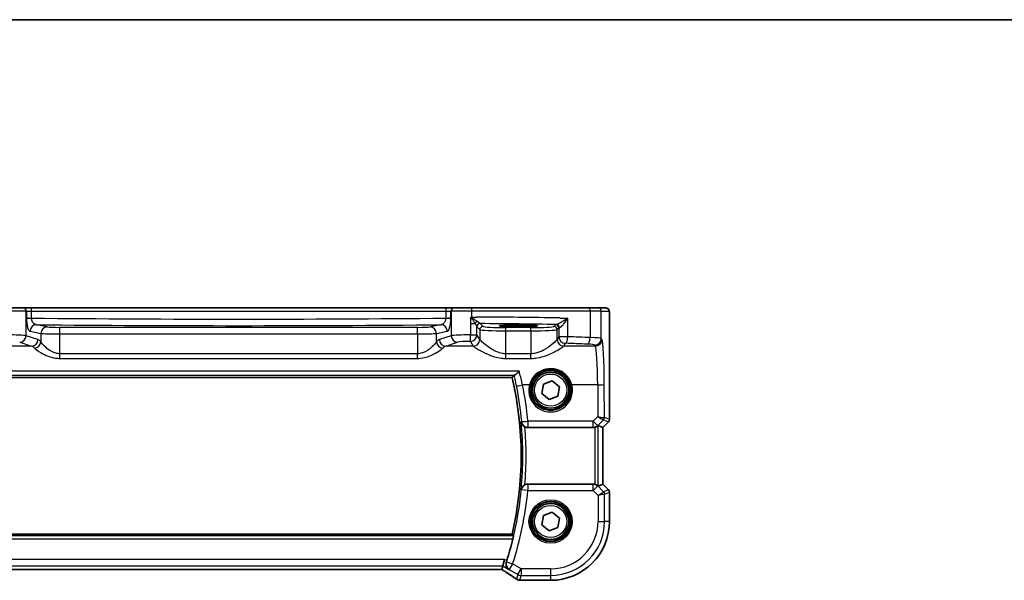
# Model space of a CAD drawing. Units: millimetres. Extents: x 22 to 3190, y 12 to 714.
# Drawn here: x 975 to 1125, y 629 to 714 of the extents above; entities that cross this region are included whole.
import ezdxf

# ---------------------------------------------------------------- set-up
doc = ezdxf.new("R2010")
doc.units = ezdxf.units.MM
doc.header["$LTSCALE"] = 1.5
for name, color, linetype, lineweight in [('Border (ISO)', 7, 'Continuous', 35), ('Visible (ISO)', 7, 'Continuous', 35), ('Visible Narrow (ISO)', 7, 'Continuous', 25)]:
    doc.layers.add(name, color=color, linetype=linetype, lineweight=lineweight)

# ---------------------------------------------------------------- blocks, each defined once
blk = doc.blocks.new('図面枠 tk図枠')
at = {"layer": 'Border (ISO)'}
blk.add_line((14.5, 289), (405.5, 289), dxfattribs=at)

msp = doc.modelspace()

# ---------------------------------------------------------------- linework, layer by layer
at = {"layer": 'Visible (ISO)'}
for p, q in [((973.1635, 670.612), (975.7617, 670.612)), ((975.83, 670.612), (975.7617, 670.612)), ((977.0067, 670.612), (975.83, 670.612)), ((1040.2306, 670.612), (977.0067, 670.612)), ((1041.4073, 670.612), (1040.2306, 670.612)), ((1041.4756, 670.612), (1041.4073, 670.612)), ((1041.4756, 670.612), (1044.0738, 670.612)), ((1044.0738, 670.612), (1061.9229, 670.612)), ((1061.9229, 670.612), (1063.3346, 670.612)), ((1064.5394, 670.612), (1063.3346, 670.612)), ((1065.0756, 669.112), (1065.0756, 653.6369)), ((1050.5187, 668.016), (1051.9187, 668.016)), ((1051.9187, 667.7849), (1050.5187, 667.7849)), ((966.9755, 660.0227), (1050.2619, 660.0227)), ((1054.7639, 657.6139), (1055.01, 659.0362)), ((1055.01, 659.0362), (1056.3647, 659.5342)), ((1056.3647, 659.5342), (1057.4734, 658.6101)), ((1057.4734, 658.6101), (1057.2274, 657.1878)), ((1055.8726, 656.6897), (1054.7639, 657.6139)), ((1057.2274, 657.1878), (1055.8726, 656.6897)), ((1052.6425, 652.412), (1062.5934, 652.412)), ((1064.0745, 652.4303), (1063.3574, 652.7273)), ((1064.0745, 652.4303), (1064.0756, 652.4298)), ((1064.9292, 653.2834), (1064.0756, 652.4298)), ((1064.0756, 652.4298), (1064.0756, 643.7942)), ((1062.5934, 643.812), (1052.6425, 643.812)), ((1064.0745, 643.7937), (1063.3574, 643.4967)), ((1064.0745, 643.7937), (1064.0756, 643.7942)), ((1064.0756, 643.7942), (1064.9292, 642.9406)), ((1065.0756, 642.5871), (1065.0756, 638.112)), ((1054.7639, 637.6139), (1055.01, 639.0362)), ((1055.01, 639.0362), (1056.3647, 639.5342)), ((1056.3647, 639.5342), (1057.4734, 638.6101)), ((1055.8726, 636.6897), (1054.7639, 637.6139)), ((1057.2274, 637.1878), (1055.8726, 636.6897)), ((1057.4734, 638.6101), (1057.2274, 637.1878)), ((1050.2619, 636.2012), (966.9755, 636.2012)), ((1048.6744, 630.8133), (1048.8226, 631.3484)), ((1048.8226, 631.3484), (1049.0992, 632.3471)), ((968.5653, 630.8122), (1048.672, 630.8122)), ((1056.1187, 629.155), (1051.6287, 629.155))]:
    msp.add_line(p, q, dxfattribs=at)
for centre, radius in [((1056.1187, 658.112), 3), ((1056.1187, 658.112), 2.75), ((1056.1187, 638.112), 3), ((1056.1187, 638.112), 2.75)]:
    msp.add_circle(centre, radius, dxfattribs=at)
for centre, radius, start, end in [((999.077, 648.112), 52.5524, 346.900357, 13.099643), ((1064.5756, 653.6369), 0.5, 315, 0), ((1064.5756, 642.5871), 0.5, 0, 45), ((1056.1187, 638.112), 8.957, 270, 0), ((999.077, 648.112), 52.8299, 342.408051, 346.13184)]:
    msp.add_arc(centre, radius, start, end, dxfattribs=at)
for centre, major_axis, ratio, start_param, end_param in [((1050.5187, 667.9004), (-2.2053, 0), 0.05240787, 4.71238898, 7.85398163), ((1051.9187, 667.9004), (2.2053, 0), 0.05240787, 4.71238898, 7.85398163), ((1062.5946, 653.4158), (-0.1517, -0.9924), 0.99610631, 0.151097, 0.41885805), ((1062.8581, 652.2261), (0.4997, 0.501), 0.03700701, 0.01526811, 0.46415557), ((1062.5946, 642.8082), (-0.1517, 0.9924), 0.99610631, 5.86432726, 6.13208831), ((1062.8581, 643.9979), (0.4997, -0.501), 0.03700701, 5.81902974, 6.2679172), ((1047.3387, 631.6122), (1.3356, -0.7992), 0.0269092, 6.23824366, 6.29060354), ((1051.4396, 630.389), (-0.0072, -1.2113), 0.90555231, 6.14720411, 6.19856665), ((1051.6288, 629.9144), (-0.1237, -0.7493), 0.99961157, 0.03914962, 0.16351121)]:
    msp.add_ellipse(centre, major_axis=major_axis, ratio=ratio, start_param=start_param, end_param=end_param, dxfattribs=at)
for points, knots in [([(1064.5394, 670.612), (1064.5924, 670.612), (1064.6462, 670.6034), (1064.7469, 670.5701), (1064.7951, 670.5452), (1064.8805, 670.4821), (1064.9187, 670.443), (1064.9642, 670.3787), (1064.9775, 670.3565), (1064.9993, 670.3131), (1065.0083, 670.2916), (1065.021, 670.255), (1065.0255, 670.2395), (1065.0347, 670.2033), (1065.0383, 670.1838), (1065.0444, 670.1461), (1065.0466, 670.1278), (1065.0544, 670.0529), (1065.0582, 669.9906), (1065.0664, 669.8185), (1065.0699, 669.6998), (1065.074, 669.4703), (1065.0751, 669.3587), (1065.0756, 669.2024), (1065.0756, 669.1572), (1065.0756, 669.112)], [0, 0, 0, 0, 0.015985803, 0.015985803, 0.031903453, 0.031903453, 0.047948713, 0.047948713, 0.055756379, 0.055756379, 0.06293238, 0.06293238, 0.068348422, 0.068348422, 0.076445201, 0.076445201, 0.085863355, 0.085863355, 0.11421676, 0.11421676, 0.153556101, 0.153556101, 0.186974085, 0.186974085, 0.200535449, 0.200535449, 0.200535449, 0.200535449]), ([(1043.9663, 669.1558), (1043.9585, 669.1515), (1043.9514, 669.1465), (1043.9282, 669.1267), (1043.9133, 669.1075), (1043.8966, 669.0798), (1043.8964, 669.0795), (1043.8963, 669.0792)], [0, 0, 0, 0, 0.0026605241, 0.0026605241, 0.0091307099, 0.0091307099, 0.00919966153, 0.00919966153, 0.00919966153, 0.00919966153]), ([(1044.1105, 669.2361), (1044.1079, 669.2346), (1044.1053, 669.2331), (1044.0573, 669.2064), (1044.0118, 669.1811), (1043.9663, 669.1558)], [-0.0009079933, -0.0009079933, -0.0009079933, -0.0009079933, 0, 0, 0.0156010495, 0.0156010495, 0.0156010495, 0.0156010495]), ([(1051.326, 660.9699), (1051.3248, 660.9687), (1051.3236, 660.9674), (1051.1849, 660.8202), (1051.0456, 660.6877), (1050.8347, 660.5132), (1050.7546, 660.4551), (1050.6483, 660.3965), (1050.6137, 660.3825), (1050.5861, 660.3782)], [-0.16194522, -0.16194522, -0.16194522, -0.16194522, -0.161402938, -0.161402938, -0.098624252, -0.098624252, -0.055339096, -0.055339096, -0.029463915, -0.029463915, -0.029463915, -0.029463915]), ([(1051.6293, 653.2722), (1051.6295, 653.2708), (1051.6297, 653.2694), (1051.6408, 653.1917), (1051.6617, 653.116), (1051.7224, 652.9714), (1051.7619, 652.9019), (1051.866, 652.7626), (1051.9336, 652.6932), (1052.0699, 652.5884), (1052.1326, 652.5491), (1052.1991, 652.516)], [-0.163092927, -0.163092927, -0.163092927, -0.163092927, -0.162578279, -0.162578279, -0.134041794, -0.134041794, -0.106357328, -0.106357328, -0.075466362, -0.075466362, -0.0532559, -0.0532559, -0.0532559, -0.0532559]), ([(1052.6425, 652.412), (1052.5126, 652.412), (1052.384, 652.4374), (1052.2419, 652.4957), (1052.2203, 652.5055), (1052.1991, 652.516)], [0, 0, 0, 0, 0.038973671, 0.038973671, 0.0460864974, 0.0460864974, 0.0460864974, 0.0460864974]), ([(1062.8581, 652.4478), (1062.8603, 652.4484), (1062.8625, 652.449), (1062.9322, 652.4686), (1063.0014, 652.4952), (1063.1252, 652.5569), (1063.1798, 652.5918), (1063.2501, 652.6435), (1063.2756, 652.6643), (1063.2965, 652.6824)], [0.2357212264, 0.2357212264, 0.2357212264, 0.2357212264, 0.2364136415, 0.2364136415, 0.2574459121, 0.2574459121, 0.2784781827, 0.2784781827, 0.2919483045, 0.2919483045, 0.2919483045, 0.2919483045]), ([(1052.1991, 643.7079), (1052.1326, 643.6749), (1052.0699, 643.6356), (1051.9336, 643.5307), (1051.866, 643.4614), (1051.7619, 643.3221), (1051.7224, 643.2525), (1051.6617, 643.108), (1051.6408, 643.0323), (1051.6297, 642.9545), (1051.6295, 642.9532), (1051.6293, 642.9518)], [-0.1110007, -0.1110007, -0.1110007, -0.1110007, -0.088449264, -0.088449264, -0.057084058, -0.057084058, -0.028974579, -0.028974579, 0, 0, 0.000522548, 0.000522548, 0.000522548, 0.000522548]), ([(1052.1991, 643.7079), (1052.2334, 643.7249), (1052.2686, 643.74), (1052.413, 643.792), (1052.5273, 643.812), (1052.6425, 643.812)], [0.1013339506, 0.1013339506, 0.1013339506, 0.1013339506, 0.1128386929, 0.1128386929, 0.1473990547, 0.1473990547, 0.1473990547, 0.1473990547]), ([(1063.2965, 643.5416), (1063.2741, 643.561), (1063.2463, 643.5836), (1063.1737, 643.6361), (1063.1198, 643.6701), (1062.9983, 643.73), (1062.9306, 643.7558), (1062.8625, 643.775), (1062.8603, 643.7756), (1062.8581, 643.7762)], [0.025889813, 0.025889813, 0.025889813, 0.025889813, 0.0403610238, 0.0403610238, 0.060876655, 0.060876655, 0.0813922861, 0.0813922861, 0.0820847515, 0.0820847515, 0.0820847515, 0.0820847515]), ([(1050.4621, 635.9486), (1050.4644, 635.9455), (1050.4645, 635.9322), (1050.4589, 635.8824), (1050.4526, 635.8431), (1050.4357, 635.753), (1050.424, 635.6959), (1050.397, 635.5741), (1050.3818, 635.5096), (1050.3669, 635.4493)], [0.002003404, 0.002003404, 0.002003404, 0.002003404, 0.0189059498, 0.0189059498, 0.0378118997, 0.0378118997, 0.057030757, 0.057030757, 0.0756038178, 0.0756038178, 0.0756038178, 0.0756038178]), ([(1049.7584, 630.787), (1049.7572, 630.7878), (1049.756, 630.7886), (1049.6642, 630.8513), (1049.5831, 630.9304), (1049.4526, 631.1135), (1049.4009, 631.2172), (1049.3366, 631.4385), (1049.3207, 631.555), (1049.3302, 631.7738), (1049.3472, 631.8725), (1049.3797, 631.9704)], [-0.00061846, -0.00061846, -0.00061846, -0.00061846, 0, 0, 0.047483068, 0.047483068, 0.092471591, 0.092471591, 0.133368739, 0.133368739, 0.165062428, 0.165062428, 0.165062428, 0.165062428]), ([(1048.6622, 630.8122), (1048.8419, 630.6984), (1049.0163, 630.5872), (1049.3566, 630.3688), (1049.5221, 630.2616), (1049.8377, 630.0556), (1049.9878, 629.9567), (1050.2707, 629.7684), (1050.4035, 629.6789), (1050.6498, 629.5109), (1050.7633, 629.4323), (1050.8663, 629.3598)], [-1.175258965, -1.175258965, -1.175258965, -1.175258965, -1.068697062, -1.068697062, -0.95956163, -0.95956163, -0.850426198, -0.850426198, -0.741290767, -0.741290767, -0.632155335, -0.632155335, -0.632155335, -0.632155335]), ([(1051.2837, 629.1897), (1051.2476, 629.1954), (1051.2141, 629.2027), (1051.1509, 629.2197), (1051.1211, 629.2294), (1051.0642, 629.2507), (1051.0371, 629.2623), (1050.985, 629.2873), (1050.96, 629.3007), (1050.9119, 629.329), (1050.8887, 629.344), (1050.8663, 629.3598)], [0, 0, 0, 0, 0.0051702982, 0.0051702982, 0.0103405964, 0.0103405964, 0.0155108946, 0.0155108946, 0.0206811928, 0.0206811928, 0.025851491, 0.025851491, 0.025851491, 0.025851491]), ([(1051.5346, 629.1609), (1051.5231, 629.1623), (1051.5114, 629.1637), (1051.4873, 629.1666), (1051.4749, 629.1681), (1051.4495, 629.1709), (1051.4365, 629.1724), (1051.4098, 629.1753), (1051.3962, 629.1767), (1051.3684, 629.1796), (1051.3542, 629.1811), (1051.3397, 629.1825)], [-1.1739448933, -1.1739448933, -1.1739448933, -1.1739448933, -1.1565158241, -1.1565158241, -1.1390867549, -1.1390867549, -1.1216576858, -1.1216576858, -1.1042286166, -1.1042286166, -1.0867995474, -1.0867995474, -1.0867995474, -1.0867995474])]:
    msp.add_open_spline(points, degree=3, knots=knots, dxfattribs=at)
for points, degree in [([(1050.2621, 660.023), (1050.3966, 660.1924), (1050.531, 660.3626)], 2), ([(1050.5861, 660.3782), (1050.5535, 660.3732), (1050.5352, 660.368), (1050.531, 660.3626)], 3), ([(1050.2619, 636.2012), (1050.2619, 636.2012), (1050.2619, 636.2011), (1050.2621, 636.201)], 3), ([(1050.2621, 636.201), (1050.3621, 636.075), (1050.4621, 635.9486)], 2), ([(1049.3797, 631.9704), (1049.399, 632.0289), (1049.4181, 632.0877), (1049.4362, 632.1449)], 3)]:
    msp.add_open_spline(points, degree=degree, dxfattribs=at)
at = {"layer": 'Visible Narrow (ISO)'}
for p, q in [((976.2447, 670.112), (973.1268, 670.112)), ((976.2447, 670.112), (976.313, 670.112)), ((976.2447, 666.3888), (976.2447, 670.112)), ((976.313, 670.112), (977.0974, 670.112)), ((976.313, 670.112), (976.313, 669.1453)), ((977.0974, 670.112), (1040.1399, 670.112)), ((977.0974, 669.0694), (977.0974, 670.112)), ((1040.1399, 670.112), (1040.9243, 670.112)), ((1040.1399, 670.112), (1040.1399, 669.0694)), ((1040.9243, 670.112), (1040.9926, 670.112)), ((1040.9243, 669.1453), (1040.9243, 670.112)), ((1044.1105, 670.112), (1040.9926, 670.112)), ((1040.9926, 670.112), (1040.9926, 666.3888)), ((1062.1399, 670.112), (1044.1105, 670.112)), ((1044.1105, 669.2361), (1044.1105, 670.112)), ((1063.8339, 670.112), (1062.1399, 670.112)), ((1062.1399, 670.112), (1062.1399, 666.1048)), ((1063.8339, 670.112), (1065.0387, 670.112)), ((1063.8339, 665.9563), (1063.8339, 670.112)), ((976.313, 669.0694), (977.0974, 669.0694)), ((1040.1399, 669.0694), (1040.9243, 669.0694)), ((1043.8963, 669.0792), (1043.8963, 668.2406)), ((1058.7375, 666.2322), (1058.7375, 669.0649)), ((1065.0745, 669.112), (1065.0756, 669.112)), ((1065.0745, 669.112), (1065.0745, 653.6371)), ((979.4721, 667.7393), (977.822, 668.0621)), ((981.404, 666.663), (981.404, 667.6617)), ((1035.8333, 667.6617), (981.404, 667.6617)), ((1035.8333, 666.663), (1035.8333, 667.6617)), ((1039.4153, 668.0621), (1037.7652, 667.7393)), ((1043.8963, 668.2406), (1044.6103, 668.2406)), ((1043.8963, 668.2406), (1043.8963, 666.5184)), ((1044.8929, 666.5184), (1044.8929, 667.7435)), ((1044.8995, 667.7319), (1045.32, 667.3113)), ((1045.32, 667.3113), (1045.32, 665.8055)), ((1045.8193, 667.8106), (1045.3988, 668.2312)), ((1049.3145, 667.1375), (1049.3145, 667.6368)), ((1053.1228, 667.6368), (1049.3145, 667.6368)), ((1049.3145, 663.6443), (1049.3145, 667.1375)), ((1049.3145, 667.1375), (1053.1228, 667.1375)), ((1050.5187, 667.7849), (1050.5187, 668.016)), ((1051.9187, 667.7849), (1051.9187, 668.016)), ((1053.1228, 667.1375), (1053.1228, 667.6368)), ((1053.1228, 667.1375), (1053.1228, 663.6443)), ((1056.8736, 668.0663), (1056.618, 667.8106)), ((1057.1173, 667.3113), (1057.3729, 667.5669)), ((1057.1173, 665.8055), (1057.1173, 667.3113)), ((1057.3729, 667.5669), (1057.3729, 666.2322)), ((978.0591, 665.7963), (976.2447, 666.3888)), ((976.8561, 667.0635), (978.5062, 666.7407)), ((978.5062, 666.7407), (978.5062, 665.4563)), ((981.404, 663.6443), (981.404, 666.663)), ((981.404, 666.663), (1035.8333, 666.663)), ((1035.8333, 666.663), (1035.8333, 663.6443)), ((1038.7311, 666.7407), (1040.3812, 667.0635)), ((1038.7311, 665.4563), (1038.7311, 666.7407)), ((1040.9926, 666.3888), (1039.1782, 665.7963)), ((1043.8963, 666.5184), (1044.8929, 666.5184)), ((1045.32, 665.8055), (1044.8929, 666.5184)), ((1057.3729, 666.2322), (1057.1173, 665.8055)), ((1058.7375, 666.2322), (1057.3729, 666.2322)), ((1063.9297, 665.7963), (1063.8339, 665.9563)), ((977.0931, 664.8001), (972.9093, 664.8001)), ((975.2788, 665.3926), (977.0931, 664.8001)), ((1040.1442, 664.8001), (1041.9585, 665.3926)), ((1044.328, 664.8001), (1040.1442, 664.8001)), ((1043.8943, 665.5223), (1044.3214, 664.8093)), ((1062.9311, 664.8001), (1058.1093, 664.8001)), ((1058.1159, 664.8093), (1058.3716, 665.236)), ((1062.8353, 664.9601), (1062.9311, 664.8001)), ((981.404, 662.9351), (981.404, 663.6443)), ((1035.8333, 663.6443), (981.404, 663.6443)), ((981.404, 662.9351), (1035.8333, 662.9351)), ((1035.8333, 662.9351), (1035.8333, 663.6443)), ((1053.1228, 663.6443), (1049.3145, 663.6443)), ((1049.3145, 662.9351), (1049.3145, 663.6443)), ((1049.3145, 662.9351), (1053.1228, 662.9351)), ((1053.1228, 662.9351), (1053.1228, 663.6443)), ((1051.326, 660.9699), (965.9113, 660.9699)), ((966.6512, 660.3782), (1050.5861, 660.3782)), ((1050.2621, 660.023), (966.9752, 660.023)), ((1052.8892, 658.8914), (1051.8437, 658.8914)), ((1063.2884, 658.8914), (1059.3481, 658.8914)), ((1063.2884, 658.8914), (1063.3105, 654.0738)), ((1064.3101, 653.9537), (1064.2871, 658.9785)), ((1063.3105, 654.0738), (1062.599, 653.3577)), ((1065.0745, 653.6371), (1064.3101, 653.9537)), ((1065.0745, 653.6371), (1065.0756, 653.6369)), ((1062.599, 653.3577), (1052.6609, 653.3577)), ((1052.6609, 653.3577), (1052.6609, 652.4486)), ((1052.6609, 652.4486), (1062.599, 652.4486)), ((1062.599, 652.4486), (1062.5934, 652.412)), ((1062.599, 652.4486), (1062.599, 653.3577)), ((1062.8581, 652.4478), (1062.8581, 643.7762)), ((1063.2965, 652.6824), (1063.3052, 652.7387)), ((1063.3052, 652.7387), (1064.1613, 653.6004)), ((1063.3574, 643.4967), (1063.3574, 652.7273)), ((1064.9283, 653.284), (1064.0745, 652.4303)), ((1064.0745, 652.4303), (1064.0745, 643.7937)), ((1064.1638, 653.6007), (1064.9283, 653.284)), ((1064.9292, 653.2834), (1064.9283, 653.284)), ((1062.5946, 643.8044), (1052.6463, 643.8044)), ((1052.6463, 643.8044), (1052.6463, 642.8082)), ((1062.5934, 643.812), (1062.5946, 643.8044)), ((1062.5946, 642.8082), (1062.5946, 643.8044)), ((1063.3007, 643.5143), (1062.5946, 642.8082)), ((1063.3007, 643.5143), (1063.2965, 643.5416)), ((1064.1836, 642.6315), (1063.3007, 643.5143)), ((1064.0745, 643.7937), (1064.9283, 642.94)), ((1052.6463, 642.8082), (1051.6526, 642.9066)), ((1052.6463, 642.8082), (1062.5946, 642.8082)), ((1062.5946, 642.8082), (1063.3312, 642.0716)), ((1063.3312, 642.0716), (1064.1836, 642.6315)), ((1064.3298, 642.2784), (1063.3312, 642.0716)), ((1063.3312, 642.0716), (1063.3312, 638.112)), ((1064.9283, 642.94), (1064.1836, 642.6315)), ((1064.3298, 642.2784), (1065.0745, 642.5869)), ((1064.3298, 638.112), (1064.3298, 642.2784)), ((1064.9283, 642.94), (1064.9292, 642.9406)), ((1065.0756, 642.5871), (1065.0745, 642.5869)), ((1065.0745, 642.5869), (1065.0745, 638.112)), ((1063.3312, 638.112), (1064.3298, 638.112)), ((1065.0745, 638.112), (1064.3298, 638.112)), ((1065.0745, 638.112), (1065.0756, 638.112)), ((1050.4621, 635.9486), (966.7752, 635.9486)), ((966.9752, 636.201), (1050.2621, 636.201)), ((966.8704, 635.4493), (1050.3669, 635.4493)), ((1049.0992, 632.3471), (968.1381, 632.3471)), ((968.4147, 631.3484), (1048.8226, 631.3484)), ((1048.8226, 631.3484), (1049.7584, 630.787)), ((1049.4362, 632.1449), (1049.0992, 632.3471)), ((1049.3839, 631.9719), (1050.3348, 631.6668)), ((1050.3348, 631.6668), (1049.821, 630.8105)), ((1051.6138, 630.8995), (1050.3348, 631.6668)), ((1048.6744, 630.8133), (968.5629, 630.8133)), ((1049.821, 630.8105), (1051.1, 630.0432)), ((1051.1, 630.0432), (1050.9044, 629.3369)), ((1051.1, 630.0432), (1051.6138, 630.8995)), ((1051.4141, 629.1799), (1051.6138, 629.9008)), ((1051.6138, 630.8995), (1051.6138, 629.9008)), ((1056.1187, 630.8995), (1051.6138, 630.8995)), ((1051.6138, 629.9008), (1056.1187, 629.9008)), ((1056.1187, 630.8995), (1056.1187, 629.9008)), ((1056.1187, 629.9008), (1056.1187, 629.1561)), ((1056.1187, 629.1561), (1051.6276, 629.1561)), ((1056.1187, 629.1561), (1056.1187, 629.155))]:
    msp.add_line(p, q, dxfattribs=at)
for centre, radius in [((1056.1187, 658.112), 2.45), ((1056.1187, 638.112), 3.2979), ((1056.1187, 638.112), 3.098), ((1056.1187, 638.112), 2.45)]:
    msp.add_circle(centre, radius, dxfattribs=at)
for centre, radius, start, end in [((999.077, 648.112), 52.5527, 346.90012, 13.09988), ((999.077, 648.112), 52.8051, 354.392013, 5.607987), ((999.077, 648.112), 53.3044, 355.260779, 4.739221), ((999.077, 648.112), 52.8327, 342.212106, 354.345661), ((999.077, 648.112), 53.8313, 342.212106, 354.345661), ((1056.1187, 638.112), 8.9559, 270, 0), ((1056.1187, 638.112), 7.2125, 270, 0), ((1056.1187, 638.112), 8.2111, 270, 0)]:
    msp.add_arc(centre, radius, start, end, dxfattribs=at)
for centre, major_axis, ratio, start_param, end_param in [((975.7617, 670.112), (0, 0.5), 0.96592583, 4.71238898, 6.28318531), ((975.83, 670.112), (0, 0.5), 0.96592583, 4.71238898, 6.28318531), ((977.0067, 670.112), (0, 0.5), 0.18147906, 4.71238898, 6.28318531), ((1040.2306, 670.112), (0, 0.5), 0.18147906, 0, 1.57079633), ((1041.4073, 670.112), (0, 0.5), 0.96592583, 0, 1.57079633), ((1041.4756, 670.112), (0, 0.5), 0.96592583, 0, 1.57079633), ((1044.0738, 670.112), (0, 0.5), 0.07337792, 4.71238898, 6.28318531), ((1061.9229, 670.112), (0, 0.5), 0.43396547, 4.71238898, 6.28318531), ((1063.3346, 670.112), (0, 0.5), 0.99862953, 4.71238898, 6.28318531), ((1064.5394, 670.112), (0, 0.5), 0.99862953, 4.71238898, 6.28318531), ((977.2789, 669.1724), (-1, 0), 0.10481556, 0.26179939, 1.38830605), ((1008.6187, 678.0725), (-173.6907, 0), 0.05270951, 1.38830605, 1.7532866), ((1039.9584, 669.1724), (-1, 0), 0.10481556, 1.7532866, 2.87979327), ((1040.4416, 666.675), (-50, 0), 0.05135962, 4.36541077, 4.62417098), ((977.822, 667.0635), (0.192, 0.9814), 0.96469056, 0.20003588, 1.75728625), ((1008.6187, 677.0739), (174.6907, 0), 0.05240778, 4.53517035, 4.88960761), ((979.4721, 666.7407), (0.192, 0.9814), 0.96469056, 0.20003588, 1.75728625), ((981.404, 667.7665), (-2, 0), 0.05240778, 0.26179939, 1.57079633), ((1035.8333, 667.7665), (-2, 0), 0.05240778, 1.57079633, 2.87979327), ((1037.7652, 666.7407), (-0.192, 0.9814), 0.96469056, 4.52589906, 6.08314943), ((1039.4153, 667.0635), (-0.192, 0.9814), 0.96469056, 4.52589906, 6.08314943), ((1044.9683, 668.2406), (0.3639, 0.3429), 0.57529316, 1.15234047, 2.11899635), ((1045.3922, 667.7435), (-0.4661, -0.181), 0.98968137, 4.35382282, 5.90927744), ((1045.3988, 667.7319), (0.3536, 0.3536), 0.99726469, 0.78676769, 2.35482496), ((1045.8193, 667.3113), (0.3536, 0.3536), 0.99726469, 0.78676769, 2.35482496), ((1049.3145, 667.3209), (4, 0), 0.04585681, 3.19395253, 4.71238898), ((1040.4416, 665.6764), (49, 0), 0.05240778, 1.22619159, 1.46945672), ((1049.3145, 667.8202), (-3.5, 0), 0.05240778, 0.05235988, 1.57079633), ((1053.1228, 667.8202), (-3.5, 0), 0.05240778, 1.57079633, 3.08923278), ((1053.1228, 667.3209), (4, 0), 0.04585681, 4.71238898, 6.23082543), ((1056.618, 667.3113), (-0.3536, 0.3536), 0.99726469, 3.92836034, 5.49641762), ((1058.3716, 668.0621), (-1.5, 0), 0.05240778, 5.87456633, 6.23082543), ((1056.8736, 667.5669), (-0.3536, 0.3536), 0.99726469, 3.92836034, 5.49641762), ((1056.995, 667.5941), (-0.0601, 0.4964), 0.91661101, 4.60189712, 6.15189666), ((1058.3716, 667.5628), (1, 0), 0.07861167, 2.73297367, 3.08923278), ((973.3469, 666.3435), (-3, 0), 0.05832578, 3.40339204, 4.71434136), ((975.2788, 666.3888), (-0.3104, -0.9506), 0.9624951, 0.32705272, 1.87528957), ((977.0931, 665.7963), (-0.3104, -0.9506), 0.9624951, 0.32705272, 1.87528957), ((977.8839, 658.3249), (0, 7.5), 0.26794919, 5.96835907, 6.19591884), ((981.404, 666.7678), (3, 0), 0.03493852, 3.40339204, 4.71238898), ((1035.8333, 666.7678), (3, 0), 0.03493852, 4.71238898, 6.02138592), ((1039.3534, 658.3249), (0, -7.5), 0.26794919, 3.22885912, 3.45641889), ((1040.1442, 665.7963), (0.3104, -0.9506), 0.9624951, 4.40789574, 5.95613258), ((1043.8904, 666.3435), (-3, 0), 0.05832578, 4.7104366, 6.02138592), ((1041.9585, 666.3888), (0.3104, -0.9506), 0.9624951, 4.40789574, 5.95613258), ((1043.8943, 666.5184), (-0.0002, -1), 0.00195237, 0.08726663, 1.57079666), ((1043.8943, 666.5184), (0.8579, 0.5139), 0.9948398, 4.1749656, 5.74120053), ((1044.3214, 665.8055), (-0.8579, -0.5139), 0.9948398, 1.03337295, 2.59960788), ((1044.328, 665.7963), (-0.7656, -0.6433), 0.99353428, 0.87520015, 2.43960687), ((1049.3145, 665.8284), (-4, 0), 0.10936083, 0.05235988, 0.0733778), ((1053.1228, 665.8284), (-4, 0), 0.10936083, 3.06821485, 3.08923278), ((1058.1093, 665.7963), (0.7656, -0.6433), 0.99353428, 3.84357844, 5.40798516), ((1058.1159, 665.8055), (0.8579, -0.5139), 0.9948398, 3.68357743, 5.24981236), ((1058.3716, 666.2322), (0.8579, -0.5139), 0.9948398, 3.68357743, 5.24981236), ((1058.3716, 666.2322), (-0.0344, -0.9994), 0.36572927, 0.09378063, 1.58337647), ((1040.4416, 662.2426), (-50, 0), 0.08573889, 4.26349932, 4.33777143), ((1061.7059, 666.1048), (-0.0421, -0.9991), 0.43365302, 0.09687511, 1.58906934), ((1060.838, 665.9472), (-3, 0), 0.05832578, 3.19395253, 4.26349932), ((1062.8353, 665.9563), (-0.8579, -0.5139), 0.9948398, 1.03337295, 2.59960788), ((1062.9311, 665.7963), (-0.8579, -0.5139), 0.9948398, 1.03337295, 2.59960788), ((1063.8955, 658.3249), (0, 7.5), 0.05240778, 4.79965544, 6.19591884), ((976.918, 658.3249), (0, -6.5), 0.30917215, 2.82676642, 3.05432619), ((977.5403, 665.4563), (-0.7722, -0.6354), 0.92141466, 0.9221088, 2.41267544), ((1039.697, 665.4563), (0.7722, -0.6354), 0.92141466, 3.87050986, 5.36107651), ((1040.3193, 658.3249), (0, 6.5), 0.30917215, 0.08726646, 0.31482623), ((1043.8904, 665.3473), (2, 0), 0.08748866, 1.56884395, 2.87979327), ((1049.3145, 664.8322), (5, 0), 0.08748866, 3.19395253, 3.21497046), ((1053.1228, 664.8322), (5, 0), 0.08748866, 6.2098075, 6.23082543), ((1040.4416, 661.2464), (49, 0), 0.08748866, 1.12190666, 1.19617878), ((1060.838, 664.951), (2, 0), 0.08748866, 0.05235988, 1.12190666), ((1062.8969, 658.3249), (0, -6.5), 0.06047051, 1.65806279, 3.05432619), ((1051.8437, 658.9785), (-0.9803, -0.1973), 0.0854552, 0.05255229, 1.55359978), ((999.077, 648.2716), (0, 53.8253), 0.99998949, 4.80702152, 4.91099251), ((1056.1187, 658.1047), (0, -3.3239), 0.99999533, 4.47344601, 8.09292461), ((1052.8892, 658.9088), (0.1943, -0.0473), 0.08469758, 4.733018, 6.24815279), ((1059.3481, 658.9088), (-0.1943, -0.0473), 0.08469758, 0.03503252, 1.5501673), ((1063.2884, 658.9785), (1, 0.0046), 0.08715483, 4.71198937, 6.23062524), ((1063.3105, 654.1609), (1.0008, -0.203), 0.08365601, 4.72935977, 6.18622904), ((1063.3105, 654.1609), (0.8554, -0.5577), 0.07157457, 4.75902233, 6.21589161), ((1063.8082, 653.9534), (-0.1666, 0.4714), 0.99269387, 3.59023944, 4.36968335), ((1063.8108, 653.9537), (0.1913, 0.4619), 0.99839497, 4.3202575, 5.10452046), ((1063.3138, 653.4515), (0.9977, 0.5032), 0.00505083, 6.16633995, 6.22810655), ((1064.5752, 653.6371), (-0.1913, -0.4619), 0.99839497, 1.17866484, 1.96292781), ((1052.6609, 653.4448), (-0.9955, -0.0945), 0.08676873, 0.05255828, 1.56256085), ((1052.6609, 653.4448), (-0.8935, 0.449), 0.99524084, 0.56696901, 2.03449903), ((1062.599, 653.4448), (0.7094, -0.7048), 0.06194553, 4.77385531, 6.23072459), ((1062.599, 653.4448), (-0.9885, 0.1511), 0.99610631, 1.72189332, 2.50601045), ((1063.6668, 653.0985), (0.4974, 0.502), 0.03731914, 0.01525484, 0.07702144), ((1052.6463, 642.8082), (-0.8934, -0.4493), 0.995239, 4.24830184, 5.71633874), ((1062.5946, 642.8082), (0.9885, 0.1511), 0.99610631, 0.6355822, 1.41969933), ((1063.8305, 642.2784), (-0.1913, 0.4619), 0.99839497, 4.3202575, 5.10452046), ((1064.5752, 642.5869), (0.1913, -0.4619), 0.99839497, 1.17866484, 1.96292781), ((1050.3348, 631.6668), (0.3522, -0.9359), 0.99777074, 4.04305813, 5.38171983), ((1045.9135, 632.1509), (5.7979, -3.4883), 0.04490659, 0.5615573, 1.10358946), ((1051.6138, 630.8995), (0.9637, -0.2669), 0.99852463, 4.44255881, 4.98221915), ((1051.4002, 629.9306), (-0.1165, -0.7409), 0.88033036, 0, 0.1121247), ((1051.4141, 629.9288), (-0.0744, -0.7463), 0.88419139, 0, 0.11227422), ((1046.3245, 629.0396), (-5.75, 0), 0.05240778, 3.53844409, 3.62558943), ((1051.6276, 629.9051), (-0.0931, -0.7442), 0.92120708, 0, 0.13492361)]:
    msp.add_ellipse(centre, major_axis=major_axis, ratio=ratio, start_param=start_param, end_param=end_param, dxfattribs=at)
for points, knots in [([(1065.0387, 670.112), (1065.0452, 670.112), (1065.051, 670.0643), (1065.0614, 669.9061), (1065.0659, 669.7944), (1065.0717, 669.5569), (1065.0733, 669.4359), (1065.0745, 669.2477), (1065.0745, 669.1776), (1065.0745, 669.112)], [-1, -1, -1, -1, -0.70249042, -0.70249042, -0.409663684, -0.409663684, -0.157562955, -0.157562955, 0, 0, 0, 0]), ([(976.313, 669.1453), (976.313, 669.1408), (976.313, 669.1363), (976.313, 669.1274), (976.313, 669.1231), (976.313, 669.1134), (976.313, 669.1081), (976.313, 669.0987), (976.313, 669.0946), (976.313, 669.0874), (976.313, 669.0843), (976.313, 669.0791), (976.313, 669.0771), (976.313, 669.0731), (976.313, 669.0712), (976.313, 669.0694)], [-0.00759468135, -0.00759468135, -0.00759468135, -0.00759468135, -0.00624126297, -0.00624126297, -0.00493574556, -0.00493574556, -0.00334387342, -0.00334387342, -0.00211935639, -0.00211935639, -0.00117742022, -0.00117742022, -0.00056775111, -0.00056775111, 0, 0, 0, 0]), ([(976.313, 669.0694), (976.313, 668.9515), (976.316, 668.8336), (976.3313, 668.533), (976.3483, 668.3539), (976.4017, 667.9725), (976.4425, 667.7798), (976.5528, 667.4107), (976.6271, 667.2565), (976.7547, 667.1071), (976.8052, 667.0734), (976.8561, 667.0635)], [0, 0, 0, 0, 0.035353109, 0.035353109, 0.091918084, 0.091918084, 0.165452551, 0.165452551, 0.261047358, 0.261047358, 0.320036799, 0.320036799, 0.320036799, 0.320036799]), ([(977.822, 668.0621), (977.7555, 668.0674), (977.6891, 668.0847), (977.5208, 668.1604), (977.4223, 668.238), (977.275, 668.4235), (977.2201, 668.5202), (977.1476, 668.7113), (977.1243, 668.801), (977.1025, 668.9515), (977.098, 669.0104), (977.0974, 669.0694)], [-0.320036799, -0.320036799, -0.320036799, -0.320036799, -0.261047358, -0.261047358, -0.165452551, -0.165452551, -0.091918084, -0.091918084, -0.035353109, -0.035353109, 0, 0, 0, 0]), ([(1040.1399, 669.0694), (1040.1383, 668.9044), (1040.1047, 668.7399), (1039.9877, 668.456), (1039.9054, 668.3362), (1039.7375, 668.1791), (1039.6571, 668.1288), (1039.5217, 668.0783), (1039.4686, 668.0664), (1039.4153, 668.0621)], [-0.320036983, -0.320036983, -0.320036983, -0.320036983, -0.221060446, -0.221060446, -0.122811359, -0.122811359, -0.047235138, -0.047235138, 0, 0, 0, 0]), ([(1040.3812, 667.0635), (1040.4219, 667.0714), (1040.4624, 667.0946), (1040.5652, 667.194), (1040.626, 667.2937), (1040.7524, 667.606), (1040.8138, 667.8445), (1040.9002, 668.4109), (1040.9243, 668.7394), (1040.9243, 669.0694)], [0, 0, 0, 0, 0.047235138, 0.047235138, 0.122811359, 0.122811359, 0.221060446, 0.221060446, 0.320036983, 0.320036983, 0.320036983, 0.320036983]), ([(1040.9243, 669.0694), (1040.9243, 669.0709), (1040.9243, 669.0725), (1040.9243, 669.0756), (1040.9243, 669.0771), (1040.9243, 669.0812), (1040.9243, 669.0837), (1040.9243, 669.0894), (1040.9243, 669.0927), (1040.9243, 669.1001), (1040.9243, 669.1043), (1040.9243, 669.114), (1040.9243, 669.1195), (1040.9243, 669.1317), (1040.9243, 669.1385), (1040.9243, 669.1453)], [-0.00754178038, -0.00754178038, -0.00754178038, -0.00754178038, -0.00707192033, -0.00707192033, -0.00660706029, -0.00660706029, -0.00585928422, -0.00585928422, -0.00488717533, -0.00488717533, -0.00362343378, -0.00362343378, -0.00198056976, -0.00198056976, 0.00005290098, 0.00005290098, 0.00005290098, 0.00005290098]), ([(1043.8963, 669.0792), (1043.9035, 669.0859), (1043.911, 669.0924), (1043.9186, 669.0979), (1043.9633, 669.1299), (1044.0152, 669.0997), (1044.125, 668.978), (1044.1861, 668.8849), (1044.2834, 668.7428), (1044.319, 668.6897), (1044.4457, 668.499), (1044.5326, 668.3644), (1044.6103, 668.2406)], [-0.003822379, -0.003822379, -0.003822379, -0.003822379, 0, 0, 0, 0.022288646, 0.022288646, 0.061963778, 0.061963778, 0.085599364, 0.085599364, 0.147973829, 0.147973829, 0.147973829, 0.147973829]), ([(1044.936, 668.5712), (1044.8168, 668.6539), (1044.6851, 668.7439), (1044.4943, 668.8713), (1044.4408, 668.9068), (1044.2949, 669.0017), (1044.2035, 669.0639), (1044.0593, 669.1356), (1044.0134, 669.1553), (1043.9663, 669.1558)], [-0.147973829, -0.147973829, -0.147973829, -0.147973829, -0.085599364, -0.085599364, -0.061963778, -0.061963778, -0.022288646, -0.022288646, -0.007339007, -0.007339007, -0.007339007, -0.007339007]), ([(1058.7375, 669.0649), (1058.5386, 668.9263), (1058.3274, 668.787), (1057.9534, 668.5553), (1057.7911, 668.4595), (1057.5151, 668.3076), (1057.3996, 668.248), (1057.2162, 668.1632), (1057.1449, 668.134), (1057.0502, 668.1035), (1057.0192, 668.0961), (1056.995, 668.0934)], [-0.000765078, -0.000765078, -0.000765078, -0.000765078, 0.089831533, 0.089831533, 0.15825108, 0.15825108, 0.211230731, 0.211230731, 0.251984309, 0.251984309, 0.277455296, 0.277455296, 0.277455296, 0.277455296]), ([(1057.4445, 669.0899), (1057.5056, 669.0888), (1057.5667, 669.0877), (1057.9993, 669.0795), (1058.3692, 669.0723), (1058.7375, 669.0649)], [0.3469782059, 0.3469782059, 0.3469782059, 0.3469782059, 0.350876956, 0.350876956, 0.3746175515, 0.3746175515, 0.3746175515, 0.3746175515]), ([(1057.4539, 667.5941), (1057.4763, 667.5981), (1057.5034, 667.6094), (1057.5827, 667.6555), (1057.6397, 667.6998), (1057.782, 667.8282), (1057.869, 667.9184), (1058.0731, 668.1483), (1058.1903, 668.2933), (1058.4561, 668.6441), (1058.6028, 668.855), (1058.7375, 669.0649)], [-0.277455296, -0.277455296, -0.277455296, -0.277455296, -0.251984309, -0.251984309, -0.211230731, -0.211230731, -0.15825108, -0.15825108, -0.089831533, -0.089831533, 0.000765078, 0.000765078, 0.000765078, 0.000765078]), ([(1044.6103, 668.2406), (1044.6896, 668.1144), (1044.7594, 667.9991), (1044.8562, 667.8285), (1044.8864, 667.7687), (1044.8929, 667.7435)], [0, 0, 0, 0, 0.063569843, 0.063569843, 0.120216634, 0.120216634, 0.120216634, 0.120216634]), ([(1044.8929, 667.7435), (1044.894, 667.7407), (1044.8951, 667.7384), (1044.8973, 667.7345), (1044.8984, 667.733), (1044.8995, 667.7319)], [0, 0, 0, 0, 0.0062718017, 0.0062718017, 0.0125436034, 0.0125436034, 0.0125436034, 0.0125436034]), ([(1045.3881, 668.239), (1045.3721, 668.2558), (1045.3211, 668.2958), (1045.1661, 668.4099), (1045.0574, 668.4869), (1044.936, 668.5712)], [-0.120216634, -0.120216634, -0.120216634, -0.120216634, -0.063569843, -0.063569843, 0, 0, 0, 0]), ([(1045.3988, 668.2312), (1045.397, 668.2319), (1045.3952, 668.2329), (1045.3916, 668.2355), (1045.3899, 668.2371), (1045.3881, 668.239)], [-0.0125436034, -0.0125436034, -0.0125436034, -0.0125436034, -0.0062718017, -0.0062718017, 0, 0, 0, 0]), ([(1049.3145, 663.6443), (1049.1261, 663.6443), (1048.9377, 663.6611), (1048.4572, 663.7442), (1048.1713, 663.834), (1047.5688, 664.085), (1047.2608, 664.2571), (1046.5665, 664.7006), (1046.212, 664.9802), (1045.5954, 665.5035), (1045.3745, 665.7231), (1045.3253, 665.7963)], [0, 0, 0, 0, 0.070638768, 0.070638768, 0.183660797, 0.183660797, 0.323593014, 0.323593014, 0.530718624, 0.530718624, 0.783620727, 0.783620727, 0.783620727, 0.783620727]), ([(1057.112, 665.7963), (1057.0899, 665.7633), (1057.0333, 665.7016), (1056.8073, 665.4802), (1056.5913, 665.2841), (1055.9727, 664.7819), (1055.5368, 664.4583), (1054.6711, 663.9895), (1054.2752, 663.821), (1053.6153, 663.6733), (1053.3692, 663.6443), (1053.1228, 663.6443)], [-0.783625414, -0.783625414, -0.783625414, -0.783625414, -0.669732353, -0.669732353, -0.487503456, -0.487503456, -0.255568315, -0.255568315, -0.092382554, -0.092382554, 0, 0, 0, 0]), ([(977.5403, 664.5054), (977.7208, 664.3152), (978.0682, 664.052), (978.8457, 663.6024), (979.2168, 663.4174), (979.9608, 663.1458), (980.3151, 663.047), (980.9222, 662.9543), (981.163, 662.9351), (981.404, 662.9351)], [0, 0, 0, 0, 0.219402277, 0.219402277, 0.369746542, 0.369746542, 0.485395976, 0.485395976, 0.557676873, 0.557676873, 0.557676873, 0.557676873]), ([(981.404, 663.6443), (981.2233, 663.6443), (981.0426, 663.6665), (980.5873, 663.7735), (980.3216, 663.8874), (979.7636, 664.2008), (979.4852, 664.4143), (978.9022, 664.9331), (978.6416, 665.2368), (978.5062, 665.4563)], [-0.557676873, -0.557676873, -0.557676873, -0.557676873, -0.485395976, -0.485395976, -0.369746542, -0.369746542, -0.219402277, -0.219402277, 0, 0, 0, 0]), ([(1038.7311, 665.4563), (1038.6641, 665.3476), (1038.5658, 665.2186), (1038.2444, 664.854), (1037.9826, 664.5999), (1037.268, 664.0564), (1036.7727, 663.7726), (1036.096, 663.6559), (1035.9647, 663.6443), (1035.8333, 663.6443)], [-0.557682457, -0.557682457, -0.557682457, -0.557682457, -0.44903603, -0.44903603, -0.275201745, -0.275201745, -0.052545929, -0.052545929, 0, 0, 0, 0]), ([(1035.8333, 662.9351), (1036.0085, 662.9351), (1036.1836, 662.9451), (1037.0858, 663.0462), (1037.7462, 663.2922), (1038.699, 663.7632), (1039.0481, 663.9834), (1039.4767, 664.2994), (1039.6076, 664.4112), (1039.697, 664.5054)], [0, 0, 0, 0, 0.052545929, 0.052545929, 0.275201745, 0.275201745, 0.44903603, 0.44903603, 0.557682457, 0.557682457, 0.557682457, 0.557682457]), ([(1044.328, 664.8001), (1044.3895, 664.7366), (1044.6656, 664.5463), (1045.4363, 664.0928), (1045.8795, 663.8505), (1046.7473, 663.4662), (1047.1324, 663.317), (1047.8854, 663.0994), (1048.2429, 663.0217), (1048.8435, 662.9496), (1049.0791, 662.9351), (1049.3145, 662.9351)], [-0.783620727, -0.783620727, -0.783620727, -0.783620727, -0.530718624, -0.530718624, -0.323593014, -0.323593014, -0.183660797, -0.183660797, -0.070638768, -0.070638768, 0, 0, 0, 0]), ([(1053.1228, 662.9351), (1053.4307, 662.9351), (1053.7384, 662.9602), (1054.5633, 663.0882), (1055.0582, 663.2342), (1056.1403, 663.6405), (1056.6852, 663.921), (1057.4584, 664.3562), (1057.7284, 664.5262), (1058.0109, 664.7181), (1058.0816, 664.7715), (1058.1093, 664.8001)], [0, 0, 0, 0, 0.092382554, 0.092382554, 0.255568315, 0.255568315, 0.487503456, 0.487503456, 0.669732353, 0.669732353, 0.783625414, 0.783625414, 0.783625414, 0.783625414]), ([(1059.3481, 658.8914), (1059.2866, 659.1362), (1059.1962, 659.3728), (1058.793, 660.1457), (1058.35, 660.6058), (1057.3385, 661.1904), (1056.7901, 661.3506), (1055.6666, 661.3877), (1055.1003, 661.261), (1054.2309, 660.8269), (1053.8947, 660.5697), (1053.4045, 660.0219), (1053.2262, 659.7524), (1053.0063, 659.2784), (1052.9385, 659.0875), (1052.8892, 658.8914)], [-0.902484898, -0.902484898, -0.902484898, -0.902484898, -0.824303151, -0.824303151, -0.630392165, -0.630392165, -0.462438678, -0.462438678, -0.293094937, -0.293094937, -0.16283052, -0.16283052, -0.062627123, -0.062627123, 0, 0, 0, 0]), ([(1053.0833, 658.8609), (1053.1295, 659.0509), (1053.1932, 659.2359), (1053.3998, 659.6952), (1053.5672, 659.9565), (1054.0278, 660.4876), (1054.3438, 660.737), (1055.161, 661.1581), (1055.6935, 661.2811), (1056.75, 661.2451), (1057.2657, 661.0895), (1058.2165, 660.5225), (1058.6327, 660.0764), (1059.0114, 659.3273), (1059.0963, 659.0981), (1059.154, 658.8609)], [0, 0, 0, 0, 0.062627123, 0.062627123, 0.16283052, 0.16283052, 0.293094937, 0.293094937, 0.462438678, 0.462438678, 0.630392165, 0.630392165, 0.824303151, 0.824303151, 0.902484898, 0.902484898, 0.902484898, 0.902484898]), ([(1051.8437, 658.8914), (1051.6935, 659.5381), (1051.5349, 660.1748), (1051.3603, 660.8404), (1051.3431, 660.9054), (1051.326, 660.9699)], [-1.164823856, -1.164823856, -1.164823856, -1.164823856, -0.935626547, -0.935626547, -0.910636399, -0.910636399, -0.910636399, -0.910636399]), ([(1059.154, 658.8609), (1059.2282, 658.5564), (1059.2561, 658.2406), (1059.2054, 657.4272), (1059.0514, 656.9347), (1058.4706, 655.9743), (1057.9871, 655.5427), (1056.8483, 655.0194), (1056.1923, 654.9356), (1054.8884, 655.1684), (1054.2511, 655.524), (1053.2665, 656.6252), (1052.9764, 657.4136), (1053.0011, 658.4217), (1053.0305, 658.6442), (1053.0833, 658.8609)], [-1.8097393, -1.8097393, -1.8097393, -1.8097393, -1.50872024, -1.50872024, -1.02708974, -1.02708974, -0.43080137, -0.43080137, 0.17670532, 0.17670532, 0.8413702, 0.8413702, 1.5954918, 1.5954918, 1.8097393, 1.8097393, 1.8097393, 1.8097393]), ([(1051.6672, 653.3459), (1051.6627, 653.3371), (1051.6582, 653.3283), (1051.6537, 653.3195), (1051.6525, 653.3173), (1051.6514, 653.3151), (1051.6503, 653.3129)], [-1.010400153836, -1.010400153836, -1.010400153836, -1.010400153836, -1.009998886404, -1.009998886404, -1.009998886404, -1.009898241462, -1.009898241462, -1.009898241462, -1.009898241462]), ([(1052.6425, 652.412), (1052.6442, 652.4152), (1052.6458, 652.4185), (1052.6474, 652.4218), (1052.6519, 652.4307), (1052.6564, 652.4397), (1052.6609, 652.4486)], [1.009852703549, 1.009852703549, 1.009852703549, 1.009852703549, 1.009998886404, 1.009998886404, 1.009998886404, 1.010400153836, 1.010400153836, 1.010400153836, 1.010400153836]), ([(1051.6503, 642.9111), (1051.6496, 642.9124), (1051.6488, 642.9138), (1051.6481, 642.9152), (1051.6419, 642.9274), (1051.6356, 642.9396), (1051.6293, 642.9518)], [-1.009898241462, -1.009898241462, -1.009898241462, -1.009898241462, -1.009834991513, -1.009834991513, -1.009834991513, -1.009278443988, -1.009278443988, -1.009278443988, -1.009278443988]), ([(1051.3574, 629.1829), (1051.3416, 629.1842), (1051.3262, 629.1858), (1051.296, 629.1898), (1051.2812, 629.1921), (1051.2667, 629.1947), (1051.2254, 629.2021), (1051.1862, 629.2118), (1051.1049, 629.237), (1051.0634, 629.2531), (1050.9822, 629.2908), (1050.9427, 629.3125), (1050.9044, 629.3369)], [0, 0, 0, 0, 0.0024796601, 0.0024796601, 0.0049593203, 0.0049593203, 0.0049593203, 0.0120164683, 0.0120164683, 0.0200853359, 0.0200853359, 0.0282949973, 0.0282949973, 0.0282949973, 0.0282949973])]:
    msp.add_open_spline(points, degree=3, knots=knots, dxfattribs=at)
for points in [[(1044.1105, 669.2361), (1044.3561, 669.2351), (1044.6015, 669.2341), (1044.8468, 669.233)], [(1050.531, 660.3626), (1050.6445, 659.8483), (1050.7573, 659.3157), (1050.8656, 658.7771)], [(1050.8656, 658.7771), (1051.2267, 656.9822), (1051.4944, 655.1686), (1051.6672, 653.3459)], [(1051.6293, 653.2722), (1051.6363, 653.2858), (1051.6433, 653.2993), (1051.6503, 653.3129)], [(1052.6463, 643.8044), (1052.6451, 643.8069), (1052.6438, 643.8094), (1052.6425, 643.812)], [(1051.6503, 642.9111), (1051.651, 642.9096), (1051.6518, 642.9081), (1051.6526, 642.9066)], [(1049.3797, 631.9704), (1049.38, 631.9705), (1049.3803, 631.9706), (1049.3807, 631.9707)], [(1049.3839, 631.9719), (1049.3828, 631.9715), (1049.3817, 631.9711), (1049.3807, 631.9707)], [(1049.7584, 630.787), (1049.7793, 630.7948), (1049.8002, 630.8027), (1049.821, 630.8105)], [(1050.9044, 629.3369), (1050.8911, 629.3436), (1050.8784, 629.3513), (1050.8663, 629.3598)], [(1051.4141, 629.1799), (1051.3953, 629.1803), (1051.3764, 629.1813), (1051.3574, 629.1829)], [(1051.6287, 629.155), (1051.6283, 629.155), (1051.628, 629.1554), (1051.6276, 629.1561)]]:
    msp.add_open_spline(points, degree=3, dxfattribs=at)

# ---------------------------------------------------------------- block references
at = {"xscale": 2.5, "yscale": 2.5, "zscale": 2.5}
msp.add_blockref('図面枠 tk図枠', (582, -8), dxfattribs=at)

doc.saveas('drawing.dxf')
